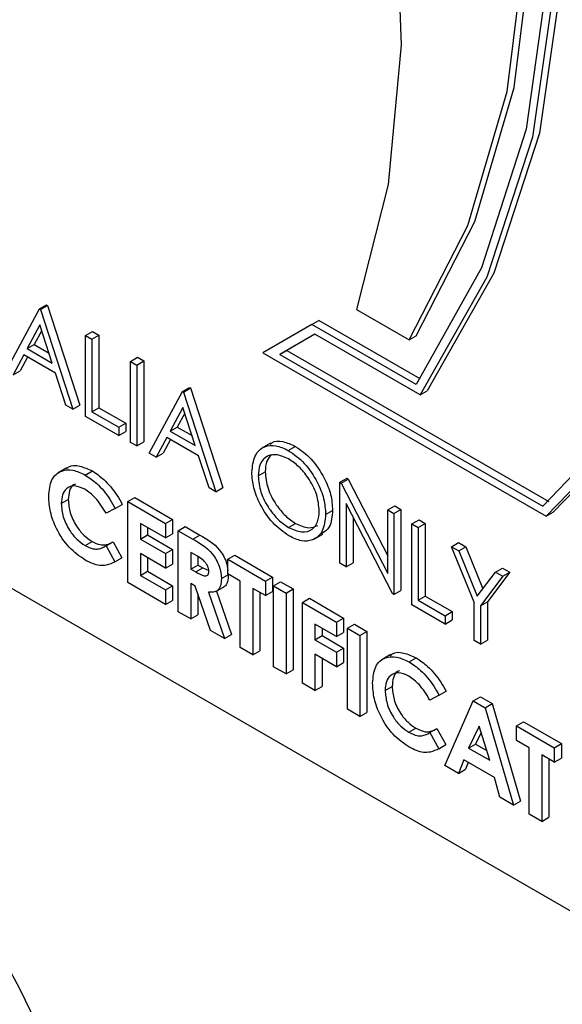
# Model space of a CAD drawing. Units: millimetres. Extents: x 5 to 415, y 5 to 292.
# Drawn here: x 330 to 331, y 174 to 175 of the extents above; entities that cross this region are included whole.
import ezdxf

# ---------------------------------------------------------------- set-up
doc = ezdxf.new("R2010")
doc.units = ezdxf.units.MM

msp = doc.modelspace()

# ---------------------------------------------------------------- linework, layer by layer
at = {"color": 7, "linetype": 'Continuous', "lineweight": 25}
for p, q in [((329.6508, 174.6942), (331.5997, 173.5691)), ((330.4585, 174.5687), (330.5113, 174.6668)), ((330.5113, 174.6668), (330.5225, 174.6732)), ((330.5113, 174.6668), (330.5128, 174.666)), ((330.5128, 174.666), (330.5239, 174.6724)), ((330.5128, 174.666), (330.5642, 174.5077)), ((330.5225, 174.6732), (330.5239, 174.6724)), ((330.5239, 174.6724), (330.5753, 174.5141)), ((331.0143, 174.6658), (331.0978, 174.6176)), ((330.9436, 174.6423), (330.9548, 174.6487)), ((331.1154, 174.556), (330.9548, 174.6487)), ((330.5119, 174.6414), (330.4918, 174.6039)), ((330.5148, 174.6325), (330.5029, 174.6103)), ((330.5316, 174.5809), (330.5119, 174.6414)), ((330.9436, 174.6423), (330.8657, 174.5973)), ((331.1089, 174.5469), (330.9436, 174.6423)), ((330.5841, 174.6248), (330.5953, 174.6312)), ((330.5841, 174.6248), (330.5941, 174.619)), ((330.5841, 174.4962), (330.5841, 174.6248)), ((330.5941, 174.619), (330.6053, 174.6254)), ((330.5941, 174.619), (330.5941, 174.5036)), ((330.5953, 174.6312), (330.6053, 174.6254)), ((330.6053, 174.6254), (330.6053, 174.51)), ((330.9482, 174.6268), (330.8926, 174.5946)), ((330.9482, 174.6268), (330.9037, 174.6011)), ((331.1153, 174.5303), (330.9482, 174.6268)), ((331.0978, 174.6176), (331.109, 174.624)), ((330.4918, 174.6039), (330.5029, 174.6103)), ((330.4918, 174.6039), (330.5316, 174.5809)), ((330.5029, 174.6103), (330.5264, 174.5968)), ((330.8926, 174.5946), (330.9037, 174.6011)), ((330.9037, 174.6011), (331.3194, 174.3611)), ((330.4863, 174.5938), (330.4694, 174.5624)), ((330.4922, 174.5905), (330.4805, 174.5688)), ((330.5368, 174.5647), (330.4863, 174.5938)), ((330.6555, 174.5836), (330.6667, 174.59)), ((330.6667, 174.59), (330.6767, 174.5842)), ((330.8657, 174.5973), (331.3154, 174.3377)), ((330.8926, 174.5946), (331.3102, 174.3535)), ((330.6555, 174.5836), (330.6655, 174.5778)), ((330.6555, 174.4549), (330.6555, 174.5836)), ((330.6655, 174.5778), (330.6767, 174.5842)), ((330.6655, 174.5778), (330.6655, 174.4492)), ((330.6767, 174.5842), (330.6767, 174.4556)), ((330.4694, 174.5624), (330.4805, 174.5688)), ((330.5533, 174.514), (330.5368, 174.5647)), ((330.7383, 174.5357), (330.7495, 174.5422)), ((330.7398, 174.5349), (330.7509, 174.5414)), ((330.7495, 174.5422), (330.7509, 174.5414)), ((330.7509, 174.5414), (330.8023, 174.3831)), ((330.6855, 174.4376), (330.7383, 174.5357)), ((330.7383, 174.5357), (330.7398, 174.5349)), ((330.7398, 174.5349), (330.7912, 174.3766)), ((331.1153, 174.5303), (331.1264, 174.5368)), ((330.5642, 174.5077), (330.5533, 174.514)), ((330.5642, 174.5077), (330.5753, 174.5141)), ((330.5941, 174.5036), (330.6053, 174.51)), ((330.6053, 174.51), (330.6481, 174.4853)), ((330.739, 174.5103), (330.7188, 174.4728)), ((330.7586, 174.4499), (330.739, 174.5103)), ((330.637, 174.4657), (330.5841, 174.4962)), ((330.5941, 174.5036), (330.637, 174.4789)), ((330.7418, 174.5014), (330.7299, 174.4793)), ((330.637, 174.4789), (330.6481, 174.4853)), ((330.637, 174.4789), (330.637, 174.4657)), ((330.6481, 174.4853), (330.6481, 174.4721)), ((330.7188, 174.4728), (330.7299, 174.4793)), ((330.7299, 174.4793), (330.7534, 174.4657)), ((330.637, 174.4657), (330.6481, 174.4721)), ((330.7134, 174.4628), (330.6964, 174.4313)), ((330.7638, 174.4336), (330.7134, 174.4628)), ((330.7188, 174.4728), (330.7586, 174.4499)), ((330.6655, 174.4492), (330.6555, 174.4549)), ((330.6655, 174.4492), (330.6767, 174.4556)), ((330.7192, 174.4594), (330.7076, 174.4378)), ((330.878, 174.4535), (330.864, 174.4455)), ((330.9061, 174.4422), (330.9173, 174.4486)), ((330.6964, 174.4313), (330.6855, 174.4376)), ((330.6964, 174.4313), (330.7076, 174.4378)), ((330.7803, 174.3829), (330.7638, 174.4336)), ((330.5544, 174.4146), (330.5405, 174.4065)), ((330.584, 174.4031), (330.5952, 174.4095)), ((330.8583, 174.4017), (330.8694, 174.4081)), ((330.9882, 174.3915), (330.9994, 174.3979)), ((330.9994, 174.3979), (331.0014, 174.3967)), ((330.7912, 174.3766), (330.7803, 174.3829)), ((330.7912, 174.3766), (330.8023, 174.3831)), ((330.9882, 174.2629), (330.9882, 174.3915)), ((330.9882, 174.3915), (330.9903, 174.3903)), ((330.9903, 174.3903), (331.0014, 174.3967)), ((330.9903, 174.3903), (331.0639, 174.2466)), ((331.0014, 174.3967), (331.0639, 174.2748)), ((330.6515, 174.3608), (330.6627, 174.3672)), ((330.6627, 174.3672), (330.7226, 174.3326)), ((330.5459, 174.3578), (330.557, 174.3642)), ((330.6315, 174.35), (330.6427, 174.3565)), ((330.6515, 174.3608), (330.7115, 174.3262)), ((330.6515, 174.2322), (330.6515, 174.3608)), ((331.0716, 174.2148), (330.9982, 174.3581)), ((330.9982, 174.3581), (330.9982, 174.2571)), ((331.0639, 174.3478), (331.075, 174.3542)), ((331.075, 174.3542), (331.085, 174.3485)), ((330.6315, 174.35), (330.6169, 174.3423)), ((330.9654, 174.3404), (330.9765, 174.3469)), ((331.0093, 174.3364), (331.0093, 174.2636)), ((331.0639, 174.3478), (331.0739, 174.342)), ((331.0639, 174.2466), (331.0639, 174.3478)), ((331.0739, 174.342), (331.085, 174.3485)), ((331.0739, 174.342), (331.0739, 174.2134)), ((331.085, 174.3485), (331.085, 174.2199)), ((331.3154, 174.3377), (331.3265, 174.3441)), ((330.7115, 174.3031), (330.6715, 174.3262)), ((330.6715, 174.3262), (330.6715, 174.3014)), ((330.6827, 174.3198), (330.6827, 174.3079)), ((330.7115, 174.3262), (330.7226, 174.3326)), ((330.7115, 174.3262), (330.7115, 174.3031)), ((330.7226, 174.3326), (330.7226, 174.3095)), ((330.7315, 174.3146), (330.7426, 174.3211)), ((330.7426, 174.3211), (330.7659, 174.3076)), ((330.9066, 174.3199), (330.9177, 174.3263)), ((331.1024, 174.3256), (331.1136, 174.332)), ((331.1024, 174.3256), (331.1124, 174.3198)), ((331.1024, 174.197), (331.1024, 174.3256)), ((331.1124, 174.3198), (331.1236, 174.3262)), ((331.1124, 174.3198), (331.1124, 174.2044)), ((331.1136, 174.332), (331.1236, 174.3262)), ((331.1236, 174.3262), (331.1236, 174.2108)), ((330.6715, 174.3014), (330.6827, 174.3079)), ((330.6827, 174.3079), (330.7226, 174.2848)), ((330.7115, 174.3031), (330.7226, 174.3095)), ((330.7315, 174.3146), (330.7548, 174.3012)), ((330.7315, 174.186), (330.7315, 174.3146)), ((330.7548, 174.3012), (330.7659, 174.3076)), ((330.9468, 174.3014), (330.9608, 174.3094)), ((330.5836, 174.2912), (330.5948, 174.2976)), ((330.6148, 174.2895), (330.6169, 174.2907)), ((330.6169, 174.2907), (330.628, 174.2971)), ((330.6169, 174.2907), (330.6311, 174.2652)), ((330.628, 174.2971), (330.6422, 174.2717)), ((330.6715, 174.3014), (330.7115, 174.2784)), ((331.1653, 174.2893), (331.1764, 174.2957)), ((331.1653, 174.2893), (331.1767, 174.2827)), ((331.201, 174.2012), (331.1653, 174.2893)), ((331.1764, 174.2957), (331.1878, 174.2891)), ((331.1767, 174.2827), (331.1878, 174.2891)), ((331.1878, 174.2891), (331.2149, 174.2223)), ((330.7115, 174.2553), (330.6715, 174.2784)), ((330.6715, 174.2784), (330.6715, 174.2437)), ((330.7115, 174.2784), (330.7226, 174.2848)), ((330.7115, 174.2784), (330.7115, 174.2553)), ((330.7226, 174.2848), (330.7226, 174.2617)), ((330.7583, 174.2761), (330.7515, 174.28)), ((330.7515, 174.28), (330.7515, 174.2536)), ((330.7626, 174.2731), (330.7626, 174.2601)), ((330.81, 174.2693), (330.8212, 174.2757)), ((330.8212, 174.2757), (330.8811, 174.2411)), ((331.1767, 174.2827), (331.206, 174.2105)), ((330.6311, 174.2652), (330.6422, 174.2717)), ((330.6827, 174.2719), (330.6827, 174.2502)), ((330.7115, 174.2553), (330.7226, 174.2617)), ((330.7515, 174.2536), (330.7626, 174.2601)), ((330.7626, 174.2601), (330.7704, 174.2556)), ((330.81, 174.2693), (330.87, 174.2347)), ((330.81, 174.2462), (330.81, 174.2693)), ((330.9982, 174.2571), (330.9882, 174.2629)), ((330.9982, 174.2571), (331.0093, 174.2636)), ((330.6715, 174.2437), (330.6827, 174.2502)), ((330.6715, 174.2437), (330.7115, 174.2207)), ((330.6827, 174.2502), (330.7226, 174.2271)), ((330.7515, 174.2536), (330.7593, 174.2491)), ((330.7593, 174.2491), (330.7704, 174.2556)), ((330.7704, 174.2556), (330.7799, 174.2513)), ((330.8, 174.2385), (330.8112, 174.245)), ((330.83, 174.2347), (330.81, 174.2462)), ((330.87, 174.2347), (330.8811, 174.2411)), ((330.8811, 174.2411), (330.8811, 174.218)), ((331.206, 174.2105), (331.2352, 174.2489)), ((331.2466, 174.2423), (331.211, 174.1954)), ((331.2578, 174.2487), (331.2221, 174.2019)), ((331.2352, 174.2489), (331.2463, 174.2553)), ((331.2352, 174.2489), (331.2466, 174.2423)), ((331.2463, 174.2553), (331.2578, 174.2487)), ((331.2466, 174.2423), (331.2578, 174.2487)), ((330.7115, 174.1976), (330.6515, 174.2322)), ((330.7115, 174.2207), (330.7226, 174.2271)), ((330.7226, 174.2271), (330.7226, 174.204)), ((330.7583, 174.2266), (330.7515, 174.2306)), ((330.7515, 174.2306), (330.7515, 174.1745)), ((330.7828, 174.1564), (330.7583, 174.2266)), ((330.7909, 174.2179), (330.8048, 174.2259)), ((330.83, 174.1292), (330.83, 174.2347)), ((330.87, 174.2347), (330.87, 174.2116)), ((330.8828, 174.2273), (330.894, 174.2337)), ((330.8828, 174.2273), (330.9028, 174.2157)), ((330.8828, 174.0987), (330.8828, 174.2273)), ((330.894, 174.2337), (330.914, 174.2222)), ((330.7115, 174.2207), (330.7115, 174.1976)), ((330.7626, 174.2142), (330.7626, 174.1809)), ((330.7793, 174.2171), (330.805, 174.1436)), ((330.7922, 174.2186), (330.8162, 174.15)), ((330.87, 174.2116), (330.85, 174.2231)), ((330.85, 174.2231), (330.85, 174.1176)), ((330.8611, 174.2167), (330.8611, 174.1241)), ((330.87, 174.2116), (330.8811, 174.218)), ((330.9028, 174.2157), (330.914, 174.2222)), ((330.9028, 174.2157), (330.9028, 174.0871)), ((330.914, 174.2222), (330.914, 174.0936)), ((331.0739, 174.2134), (331.0716, 174.2148)), ((331.0739, 174.2134), (331.085, 174.2199)), ((331.1124, 174.2044), (331.1236, 174.2108)), ((331.1236, 174.2108), (331.1664, 174.1861)), ((330.7115, 174.1976), (330.7226, 174.204)), ((330.9285, 174.2009), (330.9397, 174.2073)), ((330.9285, 174.2009), (330.9828, 174.1696)), ((330.9285, 174.0723), (330.9285, 174.2009)), ((330.9397, 174.2073), (330.9939, 174.176)), ((331.1553, 174.1665), (331.1024, 174.197)), ((331.1124, 174.2044), (331.1553, 174.1796)), ((331.201, 174.1401), (331.201, 174.2012)), ((331.211, 174.1954), (331.2221, 174.2019)), ((331.211, 174.1954), (331.211, 174.1343)), ((331.2221, 174.2019), (331.2221, 174.1407)), ((330.7515, 174.1745), (330.7315, 174.186)), ((330.7515, 174.1745), (330.7626, 174.1809)), ((331.1553, 174.1796), (331.1664, 174.1861)), ((331.1553, 174.1796), (331.1553, 174.1665)), ((331.1664, 174.1861), (331.1664, 174.1729)), ((330.9828, 174.1465), (330.9485, 174.1663)), ((330.9485, 174.1663), (330.9485, 174.1415)), ((330.9828, 174.1696), (330.9939, 174.176)), ((330.9828, 174.1696), (330.9828, 174.1465)), ((330.9939, 174.176), (330.9939, 174.1529)), ((330.9999, 174.1597), (331.0111, 174.1661)), ((331.0111, 174.1661), (331.031, 174.1546)), ((331.1553, 174.1665), (331.1664, 174.1729)), ((330.805, 174.1436), (330.7828, 174.1564)), ((330.805, 174.1436), (330.8162, 174.15)), ((330.9485, 174.1415), (330.9597, 174.148)), ((330.9597, 174.1598), (330.9597, 174.148)), ((330.9597, 174.148), (330.9939, 174.1282)), ((330.9828, 174.1465), (330.9939, 174.1529)), ((330.9999, 174.1597), (331.0199, 174.1481)), ((330.9999, 174.0311), (330.9999, 174.1597)), ((331.0199, 174.1481), (331.031, 174.1546)), ((331.0199, 174.1481), (331.0199, 174.0195)), ((331.031, 174.1546), (331.031, 174.026)), ((330.9485, 174.1415), (330.9828, 174.1218)), ((331.211, 174.1343), (331.201, 174.1401)), ((331.211, 174.1343), (331.2221, 174.1407)), ((330.85, 174.1176), (330.83, 174.1292)), ((330.85, 174.1176), (330.8611, 174.1241)), ((330.9828, 174.0987), (330.9485, 174.1185)), ((330.9485, 174.1185), (330.9485, 174.0608)), ((330.9828, 174.1218), (330.9939, 174.1282)), ((330.9828, 174.1218), (330.9828, 174.0987)), ((330.9939, 174.1282), (330.9939, 174.1051)), ((331.0684, 174.1178), (331.0545, 174.1098)), ((330.9597, 174.112), (330.9597, 174.0672)), ((330.9828, 174.0987), (330.9939, 174.1051)), ((331.098, 174.1063), (331.1092, 174.1128)), ((330.9028, 174.0871), (330.8828, 174.0987)), ((330.9028, 174.0871), (330.914, 174.0936)), ((330.9485, 174.0608), (330.9285, 174.0723)), ((330.9485, 174.0608), (330.9597, 174.0672)), ((331.0599, 174.061), (331.071, 174.0675)), ((331.1456, 174.0533), (331.1309, 174.0456)), ((331.1456, 174.0533), (331.1567, 174.0597)), ((331.1548, 173.9416), (331.1998, 174.0443)), ((331.1998, 174.0443), (331.211, 174.0507)), ((331.1998, 174.0443), (331.2184, 174.0336)), ((331.211, 174.0507), (331.2295, 174.04)), ((331.2184, 174.0336), (331.2295, 174.04)), ((331.2295, 174.04), (331.2745, 173.8854)), ((331.0199, 174.0195), (330.9999, 174.0311)), ((331.0199, 174.0195), (331.031, 174.026)), ((331.2184, 174.0336), (331.2634, 173.879)), ((331.2684, 174.0047), (331.2795, 174.0112)), ((331.2795, 174.0112), (331.3395, 173.9765)), ((331.0976, 173.9945), (331.1088, 174.0009)), ((331.1288, 173.9927), (331.1309, 173.994)), ((331.1309, 173.994), (331.142, 174.0004)), ((331.1309, 173.994), (331.1451, 173.9685)), ((331.142, 174.0004), (331.1563, 173.9749)), ((331.2091, 174.0044), (331.1924, 173.9694)), ((331.2123, 173.9941), (331.2035, 173.9759)), ((331.2258, 173.9502), (331.2091, 174.0044)), ((331.2684, 174.0047), (331.3283, 173.9701)), ((331.2684, 173.9816), (331.2684, 174.0047)), ((331.1924, 173.9694), (331.2035, 173.9759)), ((331.2035, 173.9759), (331.221, 173.9658)), ((331.2883, 173.9701), (331.2684, 173.9816)), ((331.3283, 173.9701), (331.3395, 173.9765)), ((331.3395, 173.9765), (331.3395, 173.9535)), ((331.1451, 173.9685), (331.1563, 173.9749)), ((331.1924, 173.9694), (331.2258, 173.9502)), ((331.2883, 173.8646), (331.2883, 173.9701)), ((331.3283, 173.9701), (331.3283, 173.947)), ((331.1848, 173.9507), (331.1762, 173.9293)), ((331.2333, 173.9227), (331.1848, 173.9507)), ((331.1917, 173.9467), (331.1873, 173.9358)), ((331.3283, 173.947), (331.3083, 173.9586)), ((331.3083, 173.9586), (331.3083, 173.853)), ((331.3195, 173.9521), (331.3195, 173.8595)), ((331.3283, 173.947), (331.3395, 173.9535)), ((331.1762, 173.9293), (331.1548, 173.9416)), ((331.1762, 173.9293), (331.1873, 173.9358)), ((331.242, 173.8913), (331.2333, 173.9227)), ((331.2634, 173.879), (331.242, 173.8913)), ((331.2634, 173.879), (331.2745, 173.8854)), ((331.3083, 173.853), (331.2883, 173.8646)), ((331.3083, 173.853), (331.3195, 173.8595))]:
    msp.add_line(p, q, dxfattribs=at)
at = {"color": 7, "linetype": 'Continuous', "lineweight": 25, "flags": 128}
for points in [[(331.3265, 174.3441), (331.4522, 174.474), (331.5496, 174.6402), (331.6163, 174.8386), (331.6507, 175.0647), (331.6521, 175.313), (331.6204, 175.5778), (331.5563, 175.8526), (331.4614, 176.1312), (331.338, 176.4068), (331.1888, 176.6729), (331.0176, 176.9233), (330.8282, 177.152), (330.6253, 177.3537)], [(331.3154, 174.3377), (331.4411, 174.4676), (331.5384, 174.6337), (331.6051, 174.8322), (331.6395, 175.0582), (331.6409, 175.3066), (331.6092, 175.5713), (331.5452, 175.8462), (331.4503, 176.1247), (331.3268, 176.4003), (331.1777, 176.6665), (331.0064, 176.9169), (330.8171, 177.1456), (330.6141, 177.3472)], [(331.3102, 174.3535), (331.4339, 174.4829), (331.5296, 174.6479), (331.5951, 174.8447), (331.6287, 175.0686), (331.6297, 175.3145), (331.5981, 175.5764), (331.5345, 175.8484), (331.4406, 176.1239), (331.3186, 176.3965), (331.1711, 176.6598), (331.0019, 176.9076), (330.8147, 177.134), (330.6141, 177.3339)], [(330.6253, 177.2632), (330.8167, 176.9862), (330.9838, 176.6914), (331.1226, 176.3856), (331.2299, 176.0763), (331.303, 175.7705), (331.3403, 175.4756), (331.3408, 175.1986), (331.3047, 174.9459), (331.2326, 174.7235), (331.1264, 174.5368)], [(330.6141, 177.2567), (330.8056, 176.9798), (330.9727, 176.6849), (331.1115, 176.3792), (331.2187, 176.0698), (331.2919, 175.7641), (331.3291, 175.4692), (331.3297, 175.1921), (331.2935, 174.9394), (331.2215, 174.7171), (331.1153, 174.5303)], [(330.6141, 177.2414), (330.8025, 176.9674), (330.967, 176.6761), (331.1035, 176.3741), (331.2091, 176.0687), (331.2811, 175.7669), (331.318, 175.4757), (331.3188, 175.202), (331.2835, 174.9522), (331.213, 174.7321), (331.1089, 174.5469)], [(331.109, 174.624), (331.2024, 174.8055), (331.2646, 175.0184), (331.2942, 175.258), (331.2906, 175.519), (331.2539, 175.7957), (331.1848, 176.082), (331.0849, 176.3715), (330.9563, 176.658), (330.802, 176.935), (330.6253, 177.1964)], [(331.0978, 174.6176), (331.1912, 174.7991), (331.2535, 175.012), (331.2831, 175.2516), (331.2795, 175.5126), (331.2427, 175.7893), (331.1737, 176.0756), (331.0737, 176.3651), (330.9452, 176.6515), (330.7908, 176.9285), (330.6141, 177.19)], [(330.6141, 176.6113), (330.7565, 176.3613), (330.8762, 176.1022), (330.9706, 175.8396), (331.0378, 175.5791), (331.0762, 175.3262), (331.0852, 175.0863), (331.0644, 174.8646), (331.0143, 174.6658)]]:
    msp.add_lwpolyline(points, dxfattribs=at)
at = {"color": 7, "linetype": 'Continuous', "lineweight": 25}
msp.add_arc((329.6276, 173.1471), 0.9592, 20.2272, 57.3618, dxfattribs=at)
for points, knots in [([(330.8483, 174.4074), (330.8493, 174.4167), (330.8514, 174.4354), (330.8666, 174.4492), (330.8859, 174.4516), (330.8994, 174.4453), (330.9061, 174.4422)], [0, 0, 0, 0, 0.279721, 0.559322, 0.779693, 1, 1, 1, 1]), ([(330.8773, 174.4517), (330.8781, 174.4527), (330.8829, 174.4578), (330.8974, 174.4575), (330.9106, 174.4516), (330.9173, 174.4486)], [0, 0, 0, 0, 0.103072, 0.5516, 1, 1, 1, 1]), ([(330.9173, 174.4486), (330.926, 174.4425), (330.9434, 174.4303), (330.9629, 174.4008), (330.9748, 174.3716), (330.9759, 174.3551), (330.9765, 174.3469)], [0, 0, 0, 0, 0.279777, 0.559367, 0.779567, 1, 1, 1, 1]), ([(330.9066, 174.4287), (330.8996, 174.4317), (330.8855, 174.4377), (330.8694, 174.4327), (330.8598, 174.42), (330.8588, 174.4078), (330.8583, 174.4017)], [0, 0, 0, 0, 0.279616, 0.559355, 0.779622, 1, 1, 1, 1]), ([(330.8787, 174.4345), (330.8762, 174.4318), (330.8705, 174.4255), (330.8698, 174.4144), (330.8694, 174.4081)], [0, 0, 0, 0, 0.439172, 1, 1, 1, 1]), ([(330.9061, 174.4422), (330.9148, 174.4361), (330.9323, 174.4239), (330.9518, 174.3944), (330.9637, 174.3652), (330.9648, 174.3487), (330.9654, 174.3404)], [0, 0, 0, 0, 0.279777, 0.559367, 0.779567, 1, 1, 1, 1]), ([(330.9554, 174.3462), (330.9545, 174.3549), (330.9528, 174.3722), (330.9393, 174.3977), (330.9232, 174.4172), (330.9121, 174.4249), (330.9066, 174.4287)], [0, 0, 0, 0, 0.279464, 0.558864, 0.779517, 1, 1, 1, 1]), ([(330.5539, 174.4124), (330.5551, 174.4137), (330.5602, 174.419), (330.5752, 174.4184), (330.5885, 174.4125), (330.5952, 174.4095)], [0, 0, 0, 0, 0.134019, 0.567093, 1, 1, 1, 1]), ([(330.5259, 174.3692), (330.5268, 174.3787), (330.5285, 174.3976), (330.5444, 174.4107), (330.5638, 174.4125), (330.5773, 174.4062), (330.584, 174.4031)], [0, 0, 0, 0, 0.279806, 0.559043, 0.779564, 1, 1, 1, 1]), ([(330.584, 174.4031), (330.5902, 174.3989), (330.6003, 174.3921), (330.6133, 174.3781), (330.6234, 174.3648), (330.6288, 174.3549), (330.6315, 174.35)], [0, 0, 0, 0, 0.339466, 0.559695, 0.77985, 1, 1, 1, 1]), ([(330.5952, 174.4095), (330.6013, 174.4054), (330.6114, 174.3985), (330.6244, 174.3845), (330.6345, 174.3712), (330.64, 174.3614), (330.6427, 174.3565)], [0, 0, 0, 0, 0.339466, 0.559695, 0.77985, 1, 1, 1, 1]), ([(330.907, 174.3065), (330.8984, 174.3126), (330.8811, 174.3247), (330.8619, 174.354), (330.8501, 174.3829), (330.8489, 174.3992), (330.8483, 174.4074)], [0, 0, 0, 0, 0.279657, 0.559345, 0.779628, 1, 1, 1, 1]), ([(330.8583, 174.4017), (330.8591, 174.3931), (330.8608, 174.3759), (330.8743, 174.3506), (330.8901, 174.331), (330.9011, 174.3236), (330.9066, 174.3199)], [0, 0, 0, 0, 0.279414, 0.559092, 0.779473, 1, 1, 1, 1]), ([(330.8694, 174.4081), (330.8703, 174.3995), (330.872, 174.3823), (330.8854, 174.3571), (330.9012, 174.3374), (330.9122, 174.33), (330.9177, 174.3263)], [0, 0, 0, 0, 0.279414, 0.559092, 0.779473, 1, 1, 1, 1]), ([(330.5832, 174.3804), (330.5776, 174.3829), (330.5664, 174.3879), (330.5542, 174.3828), (330.5469, 174.3724), (330.5462, 174.3626), (330.5459, 174.3578)], [0, 0, 0, 0, 0.279545, 0.559161, 0.779444, 1, 1, 1, 1]), ([(330.5686, 174.3888), (330.5675, 174.3885), (330.5628, 174.3872), (330.5582, 174.3785), (330.5574, 174.369), (330.557, 174.3642)], [0, 0, 0, 0, 0.142352, 0.57091, 1, 1, 1, 1]), ([(330.5837, 174.2681), (330.575, 174.2741), (330.5577, 174.2861), (330.5382, 174.3157), (330.5274, 174.3448), (330.5264, 174.3611), (330.5259, 174.3692)], [0, 0, 0, 0, 0.279827, 0.559124, 0.779359, 1, 1, 1, 1]), ([(330.6169, 174.3423), (330.6115, 174.3512), (330.6019, 174.3672), (330.5889, 174.3764), (330.5832, 174.3804)], [0, 0, 0, 0, 0.560041, 1, 1, 1, 1]), ([(330.5459, 174.3578), (330.5464, 174.3509), (330.5475, 174.3371), (330.5574, 174.3163), (330.5703, 174.3003), (330.5792, 174.2942), (330.5836, 174.2912)], [0, 0, 0, 0, 0.280051, 0.559217, 0.779519, 1, 1, 1, 1]), ([(330.557, 174.3642), (330.5575, 174.3573), (330.5586, 174.3436), (330.5685, 174.3227), (330.5814, 174.3067), (330.5903, 174.3006), (330.5948, 174.2976)], [0, 0, 0, 0, 0.280051, 0.559217, 0.779519, 1, 1, 1, 1]), ([(330.9066, 174.3199), (330.9137, 174.3167), (330.9278, 174.3104), (330.9442, 174.3151), (330.9538, 174.3278), (330.9549, 174.3401), (330.9554, 174.3462)], [0, 0, 0, 0, 0.27983, 0.559404, 0.779654, 1, 1, 1, 1]), ([(330.9654, 174.3404), (330.9644, 174.331), (330.9624, 174.3122), (330.9466, 174.2992), (330.9274, 174.2967), (330.9138, 174.3032), (330.907, 174.3065)], [0, 0, 0, 0, 0.279631, 0.559351, 0.779592, 1, 1, 1, 1]), ([(330.9765, 174.3469), (330.9757, 174.3372), (330.9743, 174.3197), (330.9635, 174.3127), (330.9587, 174.3096)], [0, 0, 0, 0, 0.556169, 1, 1, 1, 1]), ([(330.9177, 174.3263), (330.9249, 174.323), (330.9383, 174.3167), (330.9483, 174.3211), (330.953, 174.3231)], [0, 0, 0, 0, 0.538402, 1, 1, 1, 1]), ([(330.7659, 174.3076), (330.777, 174.3014), (330.7908, 174.2936), (330.8033, 174.2749), (330.8088, 174.2634), (330.8096, 174.2558), (330.81, 174.2514)], [0, 0, 0, 0, 0.542899, 0.679625, 0.816404, 1, 1, 1, 1]), ([(330.5836, 174.2912), (330.588, 174.2891), (330.5951, 174.2856), (330.6042, 174.2854), (330.6109, 174.2874), (330.6149, 174.2896), (330.6169, 174.2907)], [0, 0, 0, 0, 0.339433, 0.559369, 0.779577, 1, 1, 1, 1]), ([(330.5948, 174.2976), (330.5991, 174.2955), (330.6063, 174.292), (330.6153, 174.2919), (330.622, 174.2938), (330.626, 174.296), (330.628, 174.2971)], [0, 0, 0, 0, 0.339433, 0.559369, 0.779577, 1, 1, 1, 1]), ([(330.7548, 174.3012), (330.7658, 174.295), (330.7796, 174.2872), (330.7922, 174.2684), (330.7985, 174.2548), (330.7994, 174.245), (330.8, 174.2385)], [0, 0, 0, 0, 0.498992, 0.62466, 0.750377, 1, 1, 1, 1]), ([(330.78, 174.2504), (330.7799, 174.2518), (330.7797, 174.2546), (330.7779, 174.2592), (330.7753, 174.2634), (330.7689, 174.2703), (330.763, 174.2735), (330.7583, 174.2761)], [0, 0, 0, 0, 0.12492, 0.249803, 0.374876, 0.500031, 1, 1, 1, 1]), ([(330.6311, 174.2652), (330.6266, 174.263), (330.6193, 174.2594), (330.607, 174.2588), (330.5955, 174.2618), (330.5876, 174.266), (330.5837, 174.2681)], [0, 0, 0, 0, 0.340051, 0.559967, 0.779923, 1, 1, 1, 1]), ([(330.7593, 174.2491), (330.7638, 174.2466), (330.7695, 174.2434), (330.7759, 174.2426), (330.7784, 174.2438), (330.7799, 174.2466), (330.78, 174.2491), (330.78, 174.2504)], [0, 0, 0, 0, 0.500183, 0.625299, 0.749983, 0.874871, 1, 1, 1, 1]), ([(330.8112, 174.245), (330.8109, 174.2411), (330.8102, 174.2334), (330.8071, 174.2261), (330.8036, 174.2257), (330.8032, 174.2256)], [0, 0, 0, 0, 0.4660072, 0.9305565, 1, 1, 1, 1]), ([(330.8, 174.2385), (330.7998, 174.2346), (330.7993, 174.2266), (330.793, 174.2167), (330.7845, 174.217), (330.7793, 174.2171)], [0, 0, 0, 0, 0.281093, 0.561307, 1, 1, 1, 1]), ([(331.0679, 174.1157), (331.0691, 174.117), (331.0743, 174.1223), (331.0892, 174.1217), (331.1025, 174.1157), (331.1092, 174.1128)], [0, 0, 0, 0, 0.134019, 0.567093, 1, 1, 1, 1]), ([(331.0399, 174.0725), (331.0408, 174.082), (331.0425, 174.1009), (331.0584, 174.114), (331.0778, 174.1158), (331.0913, 174.1095), (331.098, 174.1063)], [0, 0, 0, 0, 0.27981, 0.559046, 0.779565, 1, 1, 1, 1]), ([(331.098, 174.1063), (331.1042, 174.1022), (331.1143, 174.0954), (331.1273, 174.0813), (331.1374, 174.068), (331.1428, 174.0582), (331.1456, 174.0533)], [0, 0, 0, 0, 0.339466, 0.559695, 0.77985, 1, 1, 1, 1]), ([(331.1092, 174.1128), (331.1153, 174.1086), (331.1254, 174.1018), (331.1384, 174.0878), (331.1485, 174.0745), (331.154, 174.0646), (331.1567, 174.0597)], [0, 0, 0, 0, 0.339466, 0.559695, 0.77985, 1, 1, 1, 1]), ([(331.0973, 174.0837), (331.0917, 174.0862), (331.0804, 174.0912), (331.0682, 174.086), (331.0609, 174.0757), (331.0602, 174.0659), (331.0599, 174.061)], [0, 0, 0, 0, 0.279545, 0.559161, 0.779444, 1, 1, 1, 1]), ([(331.0827, 174.0921), (331.0815, 174.0917), (331.0768, 174.0904), (331.0722, 174.0818), (331.0714, 174.0722), (331.071, 174.0675)], [0, 0, 0, 0, 0.142352, 0.57091, 1, 1, 1, 1]), ([(331.0977, 173.9713), (331.089, 173.9773), (331.0717, 173.9893), (331.0522, 174.0189), (331.0414, 174.0481), (331.0404, 174.0644), (331.0399, 174.0725)], [0, 0, 0, 0, 0.279826, 0.559122, 0.779356, 1, 1, 1, 1]), ([(331.1309, 174.0456), (331.1255, 174.0545), (331.1159, 174.0704), (331.103, 174.0796), (331.0973, 174.0837)], [0, 0, 0, 0, 0.560041, 1, 1, 1, 1]), ([(331.0599, 174.061), (331.0604, 174.0541), (331.0615, 174.0404), (331.0714, 174.0195), (331.0843, 174.0035), (331.0932, 173.9975), (331.0976, 173.9945)], [0, 0, 0, 0, 0.280051, 0.559217, 0.779519, 1, 1, 1, 1]), ([(331.071, 174.0675), (331.0716, 174.0606), (331.0726, 174.0468), (331.0825, 174.026), (331.0954, 174.0099), (331.1043, 174.0039), (331.1088, 174.0009)], [0, 0, 0, 0, 0.280051, 0.559217, 0.779519, 1, 1, 1, 1]), ([(331.0976, 173.9945), (331.102, 173.9923), (331.1091, 173.9888), (331.1182, 173.9887), (331.1249, 173.9906), (331.1289, 173.9928), (331.1309, 173.994)], [0, 0, 0, 0, 0.339433, 0.559369, 0.779577, 1, 1, 1, 1]), ([(331.1088, 174.0009), (331.1131, 173.9988), (331.1203, 173.9953), (331.1293, 173.9951), (331.136, 173.9971), (331.14, 173.9993), (331.142, 174.0004)], [0, 0, 0, 0, 0.339433, 0.559369, 0.779577, 1, 1, 1, 1]), ([(331.1451, 173.9685), (331.1407, 173.9663), (331.1333, 173.9627), (331.121, 173.9621), (331.1095, 173.9651), (331.1017, 173.9692), (331.0977, 173.9713)], [0, 0, 0, 0, 0.340052, 0.560013, 0.779922, 1, 1, 1, 1])]:
    msp.add_open_spline(points, degree=3, knots=knots, dxfattribs=at)

doc.saveas('drawing.dxf')
